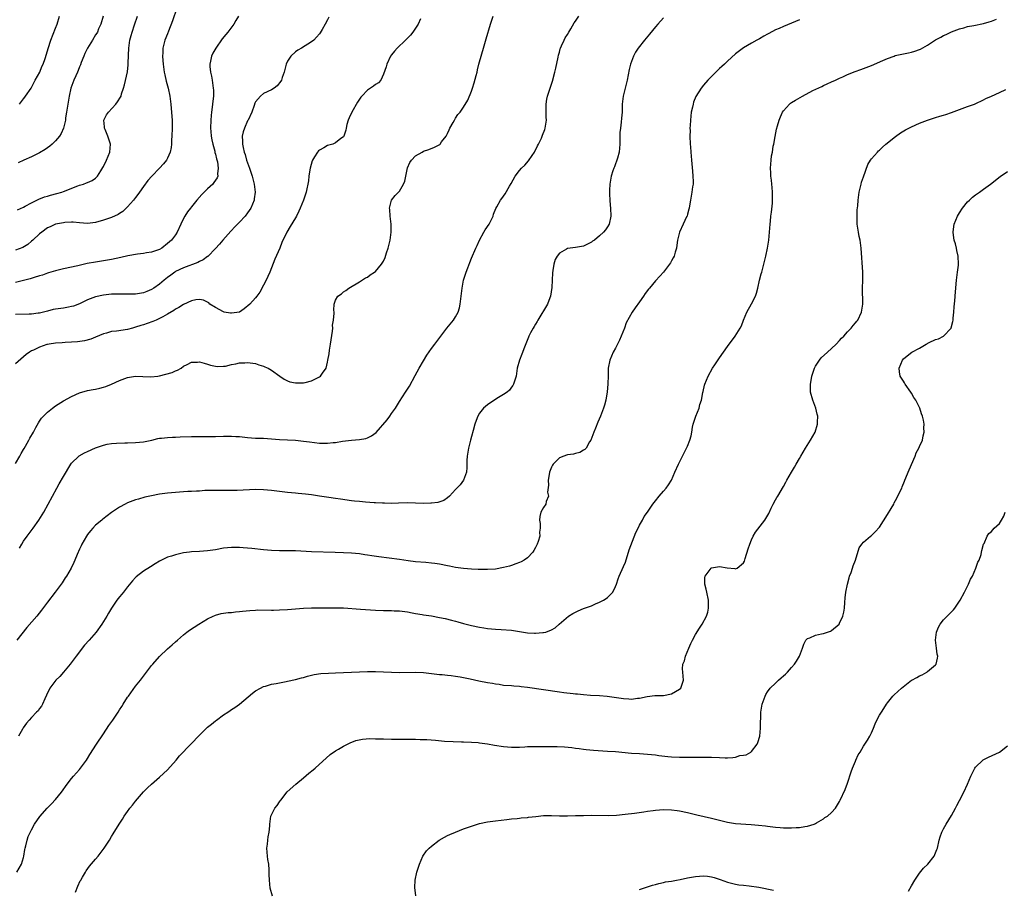
# Model space of a CAD drawing. Units: inches. Extents: x 2604000 to 2607000, y 1476000 to 1479000.
# Drawn here: x 2605050 to 2605296, y 1476213 to 1476430 of the extents above; entities that cross this region are included whole.
import ezdxf

# ---------------------------------------------------------------- set-up
doc = ezdxf.new("R2010")
doc.units = ezdxf.units.IN
doc.header["$MEASUREMENT"] = 0
doc.layers.add('LD26041476_10ft', color=93, linetype='Continuous')

msp = doc.modelspace()

# ---------------------------------------------------------------- linework, layer by layer
at = {"layer": 'LD26041476_10ft'}
for points, elevation in [([(2605089.29, 1476433), (2605088.23, 1476429.77), (2605087.25, 1476427.25), (2605087, 1476426.58), (2605086.35, 1476425), (2605085.85, 1476423), (2605085.8, 1476421.8), (2605085.74, 1476421), (2605085.85, 1476419.85), (2605085.9, 1476419), (2605086.19, 1476417), (2605086.33, 1476416.33), (2605086.7, 1476414.7), (2605087.16, 1476413), (2605087.58, 1476411), (2605087.82, 1476409), (2605088.08, 1476405.92), (2605088.13, 1476405), (2605088.14, 1476404.14), (2605088.18, 1476403), (2605088.12, 1476401), (2605088.02, 1476400.02), (2605087.96, 1476399), (2605087.88, 1476398.12), (2605087.63, 1476397), (2605087, 1476395.49), (2605086.73, 1476395), (2605085.96, 1476394.04), (2605085, 1476393), (2605083.04, 1476390.96), (2605082.11, 1476389.89), (2605081, 1476388.41), (2605079.99, 1476387), (2605079.61, 1476386.39), (2605079, 1476385.65), (2605078.72, 1476385.28), (2605078.47, 1476385), (2605077, 1476383.28), (2605075.85, 1476382.15), (2605075, 1476381.65), (2605074.63, 1476381.37), (2605073, 1476380.64), (2605072.49, 1476380.49), (2605071, 1476379.94), (2605069, 1476379.39), (2605067, 1476379.15), (2605065, 1476379.28), (2605063.43, 1476379.43), (2605063, 1476379.44), (2605061.37, 1476379.37), (2605061, 1476379.33), (2605059, 1476378.93), (2605057.7, 1476378.3), (2605057, 1476378.02), (2605055.58, 1476377), (2605055, 1476376.52), (2605053.36, 1476375), (2605053, 1476374.68), (2605052.08, 1476373.92), (2605050.83, 1476373.17), (2605049, 1476372.44)], 9760), ([(2605049, 1476319.15), (2605050.06, 1476321), (2605050.39, 1476321.61), (2605051, 1476322.63), (2605051.13, 1476322.87), (2605051.48, 1476323.48), (2605052.33, 1476325), (2605052.55, 1476325.45), (2605053.48, 1476327), (2605054.1, 1476328.1), (2605054.71, 1476329.29), (2605055, 1476329.7), (2605055.51, 1476330.49), (2605055.99, 1476331), (2605057, 1476332.01), (2605058.21, 1476333), (2605059, 1476333.58), (2605061, 1476334.82), (2605063, 1476335.9), (2605065, 1476336.79), (2605067, 1476337.36), (2605068.4, 1476337.6), (2605069, 1476337.75), (2605070.04, 1476337.96), (2605071, 1476338.21), (2605071.58, 1476338.42), (2605073, 1476338.98), (2605075, 1476339.89), (2605077, 1476340.65), (2605079, 1476340.96), (2605080.87, 1476340.87), (2605082.82, 1476340.82), (2605084.57, 1476341), (2605085, 1476341.05), (2605088.13, 1476341.87), (2605089, 1476342.3), (2605089.52, 1476342.48), (2605090.39, 1476343), (2605091, 1476343.45), (2605091.88, 1476343.88), (2605093, 1476344.48), (2605094.5, 1476344.5), (2605095, 1476344.55), (2605096.19, 1476344.19), (2605097, 1476344), (2605097.74, 1476343.74), (2605099, 1476343.44), (2605099.4, 1476343.4), (2605101, 1476343.44), (2605101.51, 1476343.51), (2605103, 1476343.88), (2605104.07, 1476344.07), (2605105, 1476344.3), (2605106.34, 1476344.34), (2605107, 1476344.39), (2605109, 1476344.12), (2605109.83, 1476343.83), (2605111, 1476343.5), (2605111.34, 1476343.34), (2605112.14, 1476343), (2605113, 1476342.48), (2605115.11, 1476341), (2605116.18, 1476340.18), (2605117, 1476339.81), (2605117.58, 1476339.58), (2605119, 1476339.29), (2605119.28, 1476339.28), (2605121, 1476339.3), (2605121.41, 1476339.41), (2605123, 1476339.79), (2605124.65, 1476340.65), (2605125, 1476340.8), (2605125.28, 1476341), (2605125.75, 1476341.75), (2605126.65, 1476343), (2605127, 1476344.43), (2605127.12, 1476345), (2605127.41, 1476346.59), (2605127.51, 1476347.51), (2605127.78, 1476349), (2605128.26, 1476352.26), (2605128.3, 1476353), (2605128.25, 1476353.75), (2605128.5, 1476355), (2605128.7, 1476356.7), (2605128.63, 1476357), (2605128.56, 1476357.44), (2605128.69, 1476359), (2605129, 1476359.98), (2605129.61, 1476361), (2605130.48, 1476361.52), (2605131, 1476362.09), (2605131.61, 1476362.39), (2605132.3, 1476363), (2605135, 1476364.57), (2605136.48, 1476365.52), (2605137, 1476365.74), (2605137.69, 1476366.31), (2605138.79, 1476367), (2605139, 1476367.16), (2605140.49, 1476369), (2605141, 1476369.76), (2605141.4, 1476370.6), (2605141.78, 1476371.78), (2605142.2, 1476373), (2605142.67, 1476375), (2605142.9, 1476377), (2605142.88, 1476379), (2605142.69, 1476381), (2605142.61, 1476382.61), (2605142.53, 1476383), (2605143.02, 1476385), (2605143.9, 1476386.1), (2605145, 1476387.23), (2605146.03, 1476389), (2605146.32, 1476389.68), (2605146.97, 1476393.03), (2605147.58, 1476394.42), (2605147.96, 1476395), (2605149, 1476396.06), (2605150.65, 1476397), (2605151, 1476397.18), (2605152.36, 1476397.64), (2605153.79, 1476398.21), (2605155.08, 1476398.92), (2605155.15, 1476399), (2605155.54, 1476399.54), (2605156.65, 1476401), (2605157, 1476401.62), (2605157.41, 1476402.59), (2605157.6, 1476403), (2605158.42, 1476404.42), (2605158.71, 1476405), (2605159, 1476405.46), (2605159.62, 1476406.38), (2605160.14, 1476407), (2605161, 1476408.18), (2605162.05, 1476409.95), (2605163, 1476412.23), (2605163.27, 1476413), (2605163.68, 1476414.32), (2605164.17, 1476416.17), (2605164.38, 1476417), (2605164.47, 1476417.53), (2605164.87, 1476419), (2605165, 1476419.56), (2605165.38, 1476421), (2605165.55, 1476421.55), (2605165.96, 1476423), (2605166.69, 1476425.31), (2605167.75, 1476429), (2605168.4, 1476431)], 9800), ([(2605104.73, 1476431), (2605104.11, 1476429.89), (2605103.58, 1476429), (2605102.09, 1476427), (2605101.58, 1476426.42), (2605100.68, 1476425.32), (2605099.06, 1476423), (2605098.3, 1476421.7), (2605097.99, 1476421), (2605097.75, 1476419.75), (2605097.56, 1476419), (2605097.59, 1476418.41), (2605097.73, 1476417), (2605097.98, 1476415.98), (2605098.15, 1476415), (2605098.33, 1476413.67), (2605098.45, 1476413), (2605098.48, 1476412.48), (2605098.47, 1476411), (2605098.29, 1476409.71), (2605098.26, 1476409), (2605098.18, 1476408.18), (2605098, 1476407), (2605097.9, 1476406.1), (2605097.82, 1476405), (2605097.77, 1476403), (2605097.85, 1476402.15), (2605097.9, 1476401), (2605098.06, 1476400.06), (2605098.29, 1476399), (2605098.8, 1476397.2), (2605098.87, 1476396.87), (2605099, 1476396.46), (2605099.26, 1476395.26), (2605099.47, 1476394.53), (2605099.69, 1476393), (2605099.52, 1476391.52), (2605099.56, 1476391), (2605099.42, 1476390.58), (2605098.62, 1476389.38), (2605098.31, 1476389), (2605097, 1476387.84), (2605095.6, 1476386.4), (2605094.36, 1476385), (2605093, 1476383.34), (2605092.71, 1476383), (2605091.96, 1476382.04), (2605091.29, 1476381), (2605091, 1476380.42), (2605090.33, 1476379), (2605089.43, 1476377), (2605089, 1476376.33), (2605087.99, 1476375), (2605087.46, 1476374.54), (2605087, 1476374.1), (2605085.56, 1476373), (2605085, 1476372.67), (2605083, 1476371.93), (2605081.78, 1476371.78), (2605081, 1476371.63), (2605079.47, 1476371.47), (2605077.04, 1476371.04), (2605075.36, 1476370.64), (2605073, 1476370.16), (2605069, 1476369.51), (2605066.9, 1476369.1), (2605064.57, 1476368.57), (2605061, 1476367.82), (2605059, 1476367.33), (2605057.22, 1476366.78), (2605057, 1476366.73), (2605055.76, 1476366.24), (2605055, 1476366.04), (2605053.63, 1476365.63), (2605052.69, 1476365.31), (2605051, 1476364.86), (2605049, 1476364.4)], 9770), ([(2605049.5, 1476382.51), (2605051, 1476383.22), (2605051.45, 1476383.45), (2605053, 1476384.32), (2605054.79, 1476385.21), (2605056.22, 1476385.78), (2605057, 1476386), (2605057.76, 1476386.24), (2605059.36, 1476386.64), (2605060.62, 1476387), (2605061, 1476387.13), (2605064.54, 1476388.54), (2605065, 1476388.71), (2605065.96, 1476389), (2605066.74, 1476389.26), (2605067, 1476389.4), (2605068.15, 1476389.85), (2605069, 1476390.5), (2605069.47, 1476391), (2605070.33, 1476392.33), (2605070.87, 1476393.13), (2605071, 1476393.37), (2605071.78, 1476395), (2605072.6, 1476397), (2605072.73, 1476399), (2605072.07, 1476401), (2605071.4, 1476402.6), (2605071.25, 1476403), (2605071.28, 1476403.28), (2605071.11, 1476405), (2605071.71, 1476406.29), (2605072.23, 1476407), (2605074.1, 1476409), (2605074.49, 1476409.51), (2605075.26, 1476410.74), (2605075.38, 1476411), (2605075.53, 1476411.53), (2605076.01, 1476413), (2605076.22, 1476413.78), (2605076.98, 1476417.02), (2605077.18, 1476418.82), (2605077.17, 1476419.17), (2605077.23, 1476421.23), (2605077.34, 1476423), (2605077.62, 1476425), (2605077.88, 1476426.12), (2605078.13, 1476427), (2605078.78, 1476428.78), (2605079.52, 1476431)], 9750), ([(2605070.92, 1476431), (2605070.31, 1476429), (2605069.77, 1476427.77), (2605069.47, 1476427), (2605069.31, 1476426.69), (2605069, 1476426.26), (2605068.26, 1476425), (2605066.99, 1476423), (2605066.37, 1476421.63), (2605066.06, 1476421), (2605065.42, 1476419.42), (2605065.22, 1476418.78), (2605065, 1476418.3), (2605064.66, 1476417.34), (2605064.48, 1476417), (2605064.05, 1476416.05), (2605063.61, 1476415), (2605062.87, 1476413), (2605062.39, 1476411), (2605062.04, 1476409), (2605061.76, 1476407), (2605061.53, 1476405.53), (2605061.48, 1476405), (2605061, 1476403), (2605060.38, 1476401.62), (2605059.97, 1476401), (2605059, 1476399.8), (2605058.2, 1476399), (2605057.55, 1476398.45), (2605057, 1476398.06), (2605056.39, 1476397.61), (2605055, 1476396.8), (2605053, 1476395.84), (2605051.04, 1476394.96), (2605049.69, 1476394.31)], 9740), ([(2605050, 1476409), (2605051, 1476410.31), (2605051.29, 1476410.71), (2605051.51, 1476411), (2605052.91, 1476413), (2605053, 1476413.16), (2605053.92, 1476415), (2605055.05, 1476417), (2605055.58, 1476418.42), (2605055.9, 1476419), (2605056.41, 1476420.41), (2605057, 1476422.32), (2605057.14, 1476422.86), (2605057.85, 1476425), (2605059, 1476427.97), (2605059.39, 1476429), (2605060, 1476431)], 9730), ([(2605050.01, 1476297.99), (2605050.57, 1476299), (2605051, 1476299.69), (2605051.9, 1476301), (2605052.38, 1476301.62), (2605053.39, 1476303), (2605054.79, 1476305), (2605056.09, 1476307), (2605057.2, 1476309), (2605058.22, 1476311), (2605059.31, 1476313), (2605059.95, 1476314.05), (2605061, 1476315.91), (2605062.81, 1476319), (2605063, 1476319.26), (2605064.85, 1476321), (2605064.94, 1476321.06), (2605066.21, 1476321.79), (2605067, 1476322.11), (2605069, 1476323.06), (2605071, 1476323.73), (2605071.94, 1476323.94), (2605073, 1476324.11), (2605074.22, 1476324.22), (2605076.29, 1476324.29), (2605077, 1476324.29), (2605079, 1476324.36), (2605081, 1476324.58), (2605083.04, 1476325), (2605084.6, 1476325.4), (2605085, 1476325.45), (2605085.47, 1476325.47), (2605087, 1476325.67), (2605088.24, 1476325.76), (2605089, 1476325.76), (2605090.19, 1476325.81), (2605093, 1476325.87), (2605093.88, 1476325.88), (2605097, 1476325.87), (2605099, 1476325.89), (2605101, 1476325.94), (2605103, 1476325.96), (2605104.11, 1476325.89), (2605105, 1476325.85), (2605107, 1476325.65), (2605109, 1476325.51), (2605111, 1476325.44), (2605113, 1476325.33), (2605115, 1476325.17), (2605119, 1476324.97), (2605121, 1476324.76), (2605122.52, 1476324.52), (2605125, 1476324.24), (2605126.25, 1476324.25), (2605127, 1476324.2), (2605128.39, 1476324.39), (2605129, 1476324.42), (2605130.72, 1476324.72), (2605133, 1476324.96), (2605135, 1476325.1), (2605136.59, 1476325.41), (2605137, 1476325.53), (2605137.98, 1476326.02), (2605139.13, 1476326.87), (2605141.92, 1476330.08), (2605142.62, 1476331), (2605143, 1476331.6), (2605143.98, 1476333), (2605145, 1476334.66), (2605146.54, 1476337), (2605147.49, 1476338.51), (2605148.89, 1476341.11), (2605149.92, 1476343), (2605151, 1476344.83), (2605151.82, 1476346.18), (2605153, 1476347.88), (2605153.86, 1476349), (2605154.34, 1476349.66), (2605155.37, 1476351), (2605156.84, 1476353), (2605158.46, 1476355), (2605159, 1476355.82), (2605159.64, 1476357), (2605159.97, 1476358.03), (2605160.2, 1476359), (2605160.44, 1476361), (2605160.64, 1476363), (2605161, 1476365), (2605161.51, 1476366.49), (2605161.66, 1476367), (2605162.06, 1476368.06), (2605162.61, 1476369.39), (2605163, 1476370.44), (2605164.1, 1476373), (2605164.39, 1476373.61), (2605164.98, 1476375), (2605166.11, 1476377), (2605166.45, 1476377.55), (2605167.4, 1476379), (2605168.42, 1476381), (2605168.53, 1476381.47), (2605169.09, 1476382.91), (2605169.34, 1476383.34), (2605170.24, 1476385), (2605170.59, 1476385.41), (2605171.41, 1476386.59), (2605172.5, 1476388.5), (2605172.88, 1476389.12), (2605173.93, 1476391), (2605175, 1476392.38), (2605175.52, 1476393), (2605176.3, 1476393.7), (2605177.23, 1476394.77), (2605178.15, 1476396.15), (2605178.73, 1476397), (2605179.47, 1476398.53), (2605179.74, 1476399), (2605180.46, 1476400.46), (2605180.79, 1476401.21), (2605181.33, 1476402.67), (2605181.42, 1476403), (2605181.46, 1476403.46), (2605181.72, 1476405), (2605181.68, 1476405.68), (2605181.69, 1476407), (2605181.65, 1476409), (2605181.82, 1476410.18), (2605181.97, 1476411), (2605183.27, 1476414.73), (2605183.86, 1476417), (2605184.05, 1476417.95), (2605184.68, 1476420.68), (2605184.78, 1476421.22), (2605185, 1476421.99), (2605185.2, 1476422.8), (2605185.27, 1476423), (2605185.51, 1476423.51), (2605186.14, 1476425), (2605186.45, 1476425.55), (2605187, 1476426.4), (2605187.33, 1476427), (2605187.83, 1476427.83), (2605188.69, 1476429.31), (2605189, 1476429.75), (2605189.83, 1476431)], 9810), ([(2605127.31, 1476430.69), (2605127, 1476430.05), (2605126.39, 1476429), (2605125.67, 1476427.67), (2605125.19, 1476426.81), (2605125, 1476426.55), (2605124.28, 1476425.73), (2605123.57, 1476425), (2605123, 1476424.53), (2605120.53, 1476423), (2605119.57, 1476422.43), (2605119, 1476422.03), (2605117.87, 1476421), (2605117, 1476419.68), (2605116.67, 1476419), (2605116.33, 1476417.67), (2605116.14, 1476417), (2605115.66, 1476415.66), (2605115.48, 1476415), (2605115.32, 1476414.68), (2605114.44, 1476413.56), (2605113.66, 1476413), (2605113, 1476412.57), (2605111, 1476411.63), (2605110.22, 1476411), (2605109, 1476409.56), (2605108.82, 1476409.18), (2605108.64, 1476408.65), (2605108.05, 1476407), (2605107.13, 1476405), (2605107, 1476404.78), (2605106.21, 1476403), (2605105.91, 1476402.09), (2605105.66, 1476401), (2605105.73, 1476399.73), (2605105.72, 1476399), (2605105.9, 1476398.1), (2605106.18, 1476397), (2605106.39, 1476396.39), (2605106.78, 1476395), (2605107, 1476394.32), (2605107.5, 1476393), (2605108.2, 1476391), (2605108.7, 1476389), (2605108.88, 1476387), (2605108.69, 1476385.31), (2605108.63, 1476385), (2605107.8, 1476383), (2605107, 1476381.77), (2605106.39, 1476381), (2605105, 1476379.47), (2605103.75, 1476378.25), (2605103, 1476377.42), (2605102.79, 1476377.21), (2605100.87, 1476375), (2605100.03, 1476373.97), (2605099, 1476372.88), (2605097.09, 1476370.91), (2605097, 1476370.86), (2605095.93, 1476370.07), (2605095, 1476369.65), (2605094.58, 1476369.42), (2605091, 1476368.08), (2605089, 1476367.11), (2605088.83, 1476367), (2605087.82, 1476366.18), (2605087, 1476365.61), (2605086.2, 1476365), (2605085, 1476363.96), (2605083.57, 1476363), (2605083, 1476362.6), (2605081.86, 1476362.14), (2605081, 1476361.79), (2605079, 1476361.46), (2605076.57, 1476361.43), (2605075, 1476361.48), (2605074.54, 1476361.46), (2605073, 1476361.43), (2605071, 1476361.23), (2605069, 1476360.83), (2605067, 1476360.05), (2605065, 1476359.07), (2605063.49, 1476358.51), (2605063, 1476358.36), (2605062.24, 1476358.24), (2605061, 1476358.01), (2605059, 1476357.71), (2605058.4, 1476357.6), (2605057, 1476357.25), (2605055, 1476356.71), (2605054.68, 1476356.68), (2605053, 1476356.43), (2605052.45, 1476356.45), (2605049, 1476356.41)], 9780), ([(2605150.29, 1476430.29), (2605149.66, 1476429), (2605149, 1476427.96), (2605148.3, 1476427), (2605147.78, 1476426.22), (2605147, 1476425.48), (2605146.77, 1476425.23), (2605146.49, 1476425), (2605144.38, 1476423), (2605143.78, 1476422.22), (2605143, 1476421.32), (2605142.78, 1476421), (2605141.83, 1476419), (2605141.67, 1476418.33), (2605141, 1476416.49), (2605140.34, 1476415), (2605139.72, 1476414.28), (2605139, 1476413.85), (2605138.54, 1476413.46), (2605137, 1476412.48), (2605135.6, 1476411), (2605135.32, 1476410.68), (2605134.51, 1476409.49), (2605133.1, 1476407), (2605132.43, 1476405.57), (2605132.19, 1476405), (2605131.86, 1476403.86), (2605131.64, 1476403), (2605131.56, 1476402.44), (2605131.11, 1476401), (2605131, 1476400.81), (2605130.36, 1476400.36), (2605129, 1476399.26), (2605128.36, 1476399), (2605127.32, 1476398.68), (2605127, 1476398.6), (2605126.06, 1476398.06), (2605125, 1476397.5), (2605124.72, 1476397.28), (2605124.5, 1476397), (2605123.78, 1476395.78), (2605123.27, 1476395), (2605123.2, 1476394.8), (2605122.65, 1476393), (2605122.56, 1476392.56), (2605122.3, 1476391), (2605122.21, 1476389.79), (2605122.07, 1476389), (2605121.8, 1476387.8), (2605121.68, 1476387), (2605121.52, 1476386.48), (2605121, 1476384.93), (2605120.2, 1476383), (2605119.82, 1476382.18), (2605119.25, 1476381), (2605119, 1476380.55), (2605117.63, 1476378.37), (2605116.81, 1476377), (2605115.61, 1476374.39), (2605115.05, 1476373), (2605113.8, 1476370.2), (2605112.54, 1476367), (2605112.09, 1476365.91), (2605111.66, 1476365), (2605111, 1476363.68), (2605110.05, 1476361.95), (2605109.35, 1476361), (2605109, 1476360.55), (2605107.61, 1476359), (2605106.19, 1476357.81), (2605105.03, 1476357), (2605103, 1476356.69), (2605102.75, 1476356.75), (2605101.17, 1476357), (2605101, 1476357.04), (2605099, 1476358.11), (2605097.59, 1476359), (2605097.3, 1476359.3), (2605097, 1476359.49), (2605095.97, 1476359.97), (2605095, 1476360.17), (2605094.04, 1476360.04), (2605093, 1476359.78), (2605091, 1476358.87), (2605089.87, 1476358.13), (2605089, 1476357.69), (2605088.62, 1476357.38), (2605087, 1476356.43), (2605085.83, 1476355.83), (2605085, 1476355.36), (2605084.13, 1476355), (2605083.35, 1476354.65), (2605081.88, 1476354.12), (2605081, 1476353.82), (2605080.37, 1476353.63), (2605079, 1476353.18), (2605078.24, 1476353), (2605077, 1476352.64), (2605074.23, 1476352.23), (2605073, 1476352.11), (2605071.73, 1476351.73), (2605071, 1476351.54), (2605069, 1476350.7), (2605067.79, 1476350.21), (2605066.21, 1476349.79), (2605064.48, 1476349.52), (2605063, 1476349.44), (2605061.41, 1476349.41), (2605060.66, 1476349.34), (2605059, 1476349.23), (2605057.45, 1476349), (2605057, 1476348.91), (2605056.86, 1476348.86), (2605055, 1476348.25), (2605053.51, 1476347.51), (2605053, 1476347.29), (2605052.5, 1476347), (2605051.65, 1476346.35), (2605049, 1476344.08)], 9790), ([(2605049.33, 1476217), (2605050.46, 1476219), (2605051, 1476220.63), (2605051.1, 1476221), (2605051.33, 1476222.67), (2605051.41, 1476223), (2605051.6, 1476223.6), (2605051.88, 1476225), (2605052.13, 1476225.87), (2605053, 1476227.6), (2605053.78, 1476229), (2605055.1, 1476230.9), (2605056.94, 1476233), (2605057.97, 1476234.03), (2605059, 1476235.19), (2605060.46, 1476237), (2605061.89, 1476239), (2605063, 1476240.4), (2605063.5, 1476241), (2605065, 1476242.66), (2605065.28, 1476243), (2605066.74, 1476245), (2605067, 1476245.42), (2605067.58, 1476246.42), (2605069.28, 1476249), (2605071, 1476251.56), (2605072.36, 1476253.64), (2605073.32, 1476255), (2605074.67, 1476257), (2605075, 1476257.54), (2605075.58, 1476258.42), (2605075.93, 1476259), (2605077, 1476260.69), (2605077.21, 1476261), (2605079, 1476263.46), (2605080.21, 1476265), (2605083, 1476268.62), (2605083.31, 1476269), (2605085, 1476270.88), (2605087, 1476272.81), (2605088.17, 1476273.83), (2605089, 1476274.59), (2605089.51, 1476275), (2605091, 1476276.28), (2605091.86, 1476277), (2605092.52, 1476277.48), (2605094.8, 1476279), (2605097, 1476280.3), (2605098.43, 1476281), (2605098.82, 1476281.18), (2605099, 1476281.24), (2605100.38, 1476281.62), (2605101, 1476281.7), (2605102.13, 1476281.87), (2605103, 1476281.9), (2605103.97, 1476282.03), (2605105, 1476282.11), (2605105.78, 1476282.22), (2605107.57, 1476282.43), (2605109, 1476282.51), (2605109.47, 1476282.53), (2605113, 1476282.48), (2605113.49, 1476282.51), (2605115, 1476282.53), (2605117, 1476282.66), (2605119, 1476282.82), (2605121, 1476282.95), (2605123, 1476283.03), (2605125, 1476283.07), (2605129, 1476283.08), (2605131.02, 1476283.02), (2605135.24, 1476282.76), (2605139, 1476282.49), (2605141, 1476282.4), (2605143, 1476282.39), (2605143.65, 1476282.35), (2605145, 1476282.31), (2605147, 1476282.02), (2605148.19, 1476281.81), (2605149, 1476281.62), (2605150.63, 1476281.37), (2605151, 1476281.3), (2605153, 1476281.03), (2605155, 1476280.68), (2605156.38, 1476280.38), (2605158, 1476280), (2605159, 1476279.72), (2605159.58, 1476279.58), (2605161, 1476279.14), (2605163, 1476278.62), (2605165, 1476278.23), (2605166.07, 1476278.07), (2605167, 1476277.91), (2605169, 1476277.69), (2605170.38, 1476277.62), (2605173, 1476277.46), (2605175, 1476277.16), (2605177, 1476276.82), (2605178.73, 1476276.73), (2605179, 1476276.7), (2605180.87, 1476276.87), (2605181, 1476276.87), (2605181.57, 1476277), (2605183, 1476277.55), (2605183.93, 1476278.07), (2605184.92, 1476279), (2605187.26, 1476281), (2605188.34, 1476281.66), (2605189, 1476281.99), (2605189.69, 1476282.31), (2605191, 1476282.87), (2605193, 1476283.55), (2605194.04, 1476284.04), (2605195, 1476284.44), (2605196.03, 1476285), (2605196.64, 1476285.36), (2605197, 1476285.67), (2605198.34, 1476287), (2605199, 1476288.4), (2605199.23, 1476289), (2605199.69, 1476290.31), (2605199.95, 1476291), (2605201, 1476293.42), (2605201.49, 1476294.51), (2605201.93, 1476295.93), (2605202.29, 1476297), (2605202.45, 1476297.55), (2605204.08, 1476301.92), (2605204.64, 1476303), (2605205, 1476303.75), (2605205.71, 1476305), (2605206.15, 1476305.85), (2605207.01, 1476307), (2605208.34, 1476309), (2605209, 1476309.79), (2605209.91, 1476311), (2605211, 1476312.19), (2605211.69, 1476313), (2605212.23, 1476313.77), (2605213.01, 1476315), (2605213.87, 1476317), (2605214.75, 1476319), (2605216.17, 1476321.83), (2605216.79, 1476323), (2605217, 1476323.47), (2605217.6, 1476325), (2605217.95, 1476326.05), (2605218.05, 1476327), (2605218.26, 1476328.26), (2605218.45, 1476329), (2605219.09, 1476331), (2605219.9, 1476333), (2605220.12, 1476333.88), (2605220.53, 1476335), (2605220.86, 1476336.86), (2605220.89, 1476337.11), (2605221.25, 1476338.75), (2605221.32, 1476339), (2605222.14, 1476341), (2605223.28, 1476343), (2605223.84, 1476343.84), (2605225, 1476345.54), (2605227, 1476348.37), (2605228.91, 1476351), (2605230.19, 1476353), (2605230.47, 1476353.53), (2605231.04, 1476355), (2605231.86, 1476357), (2605233, 1476359.05), (2605233.98, 1476361), (2605234.25, 1476361.75), (2605234.56, 1476363), (2605235.01, 1476365), (2605235.45, 1476366.55), (2605235.55, 1476367), (2605236.1, 1476369), (2605236.59, 1476371), (2605237.01, 1476373), (2605237.31, 1476375), (2605237.5, 1476377), (2605237.65, 1476379), (2605237.73, 1476379.73), (2605237.85, 1476381), (2605238, 1476382), (2605238.22, 1476384.22), (2605238.26, 1476385), (2605238.25, 1476387), (2605238.14, 1476388.14), (2605238.08, 1476389), (2605237.98, 1476389.98), (2605237.84, 1476391), (2605237.82, 1476391.82), (2605237.71, 1476393), (2605237.88, 1476395), (2605238.03, 1476396.03), (2605238.22, 1476397), (2605238.44, 1476398.44), (2605238.56, 1476399), (2605238.89, 1476400.89), (2605239.27, 1476402.73), (2605239.51, 1476403.51), (2605239.93, 1476405), (2605240.21, 1476405.79), (2605240.79, 1476407), (2605241, 1476407.31), (2605242.5, 1476409), (2605242.78, 1476409.22), (2605243, 1476409.35), (2605244, 1476410), (2605245.78, 1476411), (2605248.34, 1476412.34), (2605250.61, 1476413.39), (2605251, 1476413.6), (2605251.93, 1476414.07), (2605253, 1476414.52), (2605254, 1476415), (2605255, 1476415.46), (2605255.8, 1476415.8), (2605257, 1476416.37), (2605258.88, 1476417.12), (2605260.35, 1476417.65), (2605263, 1476418.64), (2605265.87, 1476419.87), (2605267, 1476420.39), (2605268.65, 1476421), (2605268.91, 1476421.09), (2605271, 1476421.55), (2605272.22, 1476421.78), (2605273, 1476421.96), (2605273.82, 1476422.18), (2605275, 1476422.62), (2605275.26, 1476422.74), (2605277, 1476423.74), (2605279, 1476425.02), (2605280.3, 1476425.7), (2605281, 1476426.09), (2605281.66, 1476426.34), (2605283.04, 1476427.04), (2605285, 1476427.8), (2605286.07, 1476428.07), (2605287, 1476428.34), (2605288.62, 1476428.62), (2605291, 1476429.13), (2605292.45, 1476429.55), (2605293, 1476429.72), (2605294.23, 1476430.23)], 9840), ([(2605211, 1476430.52), (2605209.6, 1476429), (2605209, 1476428.32), (2605207.5, 1476426.5), (2605206.25, 1476425), (2605204.66, 1476423), (2605204.03, 1476421.97), (2605203.51, 1476421), (2605202.76, 1476419), (2605202.41, 1476417.59), (2605201.89, 1476415), (2605200.92, 1476411), (2605200.69, 1476409), (2605200.63, 1476407), (2605200.5, 1476405.5), (2605200.43, 1476404.43), (2605200.23, 1476403), (2605200.11, 1476401.89), (2605200.09, 1476401), (2605200.09, 1476400.09), (2605200.06, 1476399), (2605200, 1476398), (2605199.9, 1476397), (2605199.46, 1476395.46), (2605199.37, 1476395), (2605199.29, 1476394.71), (2605199, 1476394.04), (2605198.71, 1476393.29), (2605198.55, 1476393), (2605198.33, 1476392.33), (2605197.92, 1476391), (2605197.6, 1476389), (2605197.49, 1476387.49), (2605197.48, 1476387), (2605197.51, 1476386.49), (2605197.55, 1476385), (2605197.69, 1476383.69), (2605197.78, 1476383), (2605197.87, 1476381), (2605197.41, 1476379), (2605197, 1476378.34), (2605196.46, 1476377.54), (2605196.04, 1476377), (2605195, 1476376.05), (2605193.74, 1476375), (2605193.29, 1476374.71), (2605193, 1476374.47), (2605192, 1476374), (2605191, 1476373.46), (2605189, 1476373.13), (2605187.69, 1476373), (2605187, 1476372.9), (2605186.72, 1476372.72), (2605185, 1476371.72), (2605184.4, 1476371), (2605183.9, 1476370.1), (2605183.58, 1476369), (2605183.36, 1476367.36), (2605183.22, 1476366.78), (2605183.17, 1476365), (2605183.11, 1476363.11), (2605182.75, 1476361), (2605182.57, 1476360.57), (2605181.97, 1476359), (2605179.59, 1476355), (2605179.38, 1476354.62), (2605179, 1476354), (2605178.65, 1476353.35), (2605178.44, 1476353), (2605177.79, 1476351.79), (2605177.37, 1476351), (2605177.26, 1476350.74), (2605176.26, 1476348.26), (2605175.57, 1476346.43), (2605174.96, 1476345), (2605174.42, 1476343), (2605174.13, 1476341), (2605173.71, 1476339.71), (2605173.54, 1476339), (2605173.36, 1476338.64), (2605173, 1476338.21), (2605172.49, 1476337.51), (2605171.91, 1476337), (2605171, 1476336.37), (2605169.35, 1476335.35), (2605167, 1476333.83), (2605166.01, 1476333), (2605165, 1476331.72), (2605164.57, 1476331), (2605164.14, 1476329.86), (2605163.84, 1476329), (2605163.39, 1476327.39), (2605163, 1476325.9), (2605162.74, 1476325), (2605162.23, 1476323), (2605162.05, 1476321.95), (2605161.92, 1476321), (2605161.87, 1476319.87), (2605161.85, 1476319), (2605161.86, 1476318.14), (2605161.73, 1476317), (2605160.97, 1476315), (2605160.16, 1476313.84), (2605159.35, 1476313), (2605159, 1476312.6), (2605157.49, 1476311), (2605157, 1476310.57), (2605156.08, 1476309.92), (2605154.57, 1476309.43), (2605153, 1476309.2), (2605152.81, 1476309.19), (2605151, 1476309.17), (2605149, 1476309.25), (2605147, 1476309.28), (2605144.79, 1476309.21), (2605143, 1476309.18), (2605141.24, 1476309.24), (2605140.77, 1476309.23), (2605139, 1476309.33), (2605138.66, 1476309.34), (2605136.54, 1476309.46), (2605135, 1476309.6), (2605133.76, 1476309.76), (2605133, 1476309.83), (2605130.23, 1476310.23), (2605129, 1476310.42), (2605127.36, 1476310.64), (2605126.71, 1476310.71), (2605125, 1476310.95), (2605123, 1476311.29), (2605121.5, 1476311.5), (2605119.68, 1476311.68), (2605119, 1476311.72), (2605117, 1476311.9), (2605113, 1476312.38), (2605111, 1476312.57), (2605109, 1476312.62), (2605104.39, 1476312.39), (2605103, 1476312.38), (2605102.35, 1476312.35), (2605101, 1476312.38), (2605100.36, 1476312.36), (2605099, 1476312.38), (2605096.35, 1476312.35), (2605095, 1476312.25), (2605094.25, 1476312.25), (2605093, 1476312.14), (2605092.12, 1476312.12), (2605091, 1476312.03), (2605089.98, 1476311.98), (2605089, 1476311.91), (2605087, 1476311.72), (2605085, 1476311.45), (2605083, 1476311.08), (2605081.31, 1476310.69), (2605079.74, 1476310.26), (2605079, 1476310.04), (2605077, 1476309.29), (2605076.43, 1476309), (2605075, 1476308.23), (2605073, 1476306.88), (2605071.92, 1476306.08), (2605070.79, 1476305.21), (2605070.55, 1476305), (2605069, 1476303.7), (2605068.32, 1476303), (2605067.72, 1476302.28), (2605067, 1476301.37), (2605066.73, 1476301), (2605065.58, 1476299), (2605065.42, 1476298.58), (2605065, 1476297.72), (2605064.42, 1476296.42), (2605063.86, 1476295), (2605063.6, 1476294.4), (2605062.88, 1476293), (2605061.73, 1476291), (2605061.45, 1476290.55), (2605060.66, 1476289.34), (2605060.43, 1476289), (2605058.94, 1476287), (2605057, 1476284.47), (2605055.52, 1476282.48), (2605054.29, 1476281), (2605051.86, 1476278.14), (2605049.37, 1476275)], 9820), ([(2605245, 1476430.08), (2605243, 1476429.18), (2605241, 1476428.38), (2605239.88, 1476427.88), (2605239, 1476427.51), (2605237.34, 1476426.66), (2605237, 1476426.46), (2605236.05, 1476425.95), (2605235, 1476425.33), (2605234.37, 1476425), (2605233, 1476424.22), (2605231, 1476423.03), (2605229, 1476421.52), (2605227, 1476419.73), (2605226.25, 1476419), (2605225.61, 1476418.39), (2605225, 1476417.85), (2605224.09, 1476417), (2605222.06, 1476415), (2605221, 1476413.74), (2605220.41, 1476413), (2605219.12, 1476410.88), (2605218.54, 1476409.46), (2605218.4, 1476409), (2605218.24, 1476408.24), (2605217.95, 1476407), (2605217.73, 1476405), (2605217.63, 1476403.63), (2605217.62, 1476403), (2605217.63, 1476402.37), (2605217.58, 1476401), (2605217.67, 1476399), (2605217.71, 1476398.29), (2605217.84, 1476397), (2605218, 1476395), (2605218.24, 1476392.24), (2605218.37, 1476391), (2605218.39, 1476389.61), (2605218.38, 1476389), (2605218.26, 1476388.26), (2605218.11, 1476387), (2605217.76, 1476385), (2605217.53, 1476383.53), (2605217.42, 1476383), (2605217.32, 1476382.68), (2605217, 1476381.43), (2605216.88, 1476381), (2605216.78, 1476380.78), (2605215.95, 1476379), (2605215, 1476377), (2605214.52, 1476375), (2605214.42, 1476374.42), (2605214.29, 1476373), (2605213.95, 1476371.95), (2605213.7, 1476371), (2605213.45, 1476370.55), (2605213, 1476369.81), (2605212.72, 1476369.28), (2605212.53, 1476369), (2605211, 1476367), (2605210.07, 1476365.93), (2605209, 1476364.84), (2605207.48, 1476363), (2605207.25, 1476362.75), (2605206.38, 1476361.62), (2605206.02, 1476361), (2605205, 1476359.52), (2605203.93, 1476358.07), (2605203.2, 1476357), (2605201.66, 1476354.34), (2605201.24, 1476353), (2605200.44, 1476351), (2605200.01, 1476349.99), (2605199, 1476347.99), (2605198.42, 1476347), (2605197.58, 1476345), (2605197.2, 1476343), (2605197.13, 1476341.13), (2605197.07, 1476338.93), (2605196.91, 1476337.09), (2605196.57, 1476335), (2605196.25, 1476333.75), (2605196.03, 1476333), (2605195.25, 1476331), (2605194.55, 1476329.45), (2605194, 1476328), (2605193.59, 1476327), (2605192.83, 1476325), (2605192.53, 1476324.53), (2605191.65, 1476323), (2605191.36, 1476322.64), (2605191, 1476322.45), (2605190.1, 1476321.9), (2605189, 1476321.68), (2605188.49, 1476321.51), (2605187, 1476321.29), (2605186.77, 1476321.23), (2605186.1, 1476321), (2605185, 1476320.56), (2605183.39, 1476319), (2605183.24, 1476318.76), (2605183, 1476318.23), (2605182.52, 1476317), (2605182.38, 1476316.38), (2605182.15, 1476315), (2605182.26, 1476313.74), (2605181.99, 1476311.99), (2605182.21, 1476311), (2605181.63, 1476309.63), (2605181.56, 1476309), (2605181, 1476308.16), (2605180.34, 1476307), (2605180.09, 1476305.91), (2605180.01, 1476305), (2605180.18, 1476304.18), (2605180.18, 1476303), (2605180.04, 1476301.96), (2605180.05, 1476301), (2605179.65, 1476299.65), (2605179.44, 1476299), (2605179, 1476298.16), (2605178.62, 1476297.38), (2605178.36, 1476297), (2605177, 1476295.6), (2605176.14, 1476295), (2605175.42, 1476294.58), (2605175, 1476294.4), (2605174.09, 1476294.09), (2605173, 1476293.65), (2605172.51, 1476293.49), (2605171, 1476293.11), (2605169, 1476292.76), (2605167, 1476292.62), (2605165, 1476292.63), (2605164.66, 1476292.66), (2605163, 1476292.73), (2605161, 1476292.89), (2605159, 1476293.17), (2605157.46, 1476293.46), (2605157, 1476293.54), (2605155, 1476293.94), (2605153.86, 1476294.14), (2605153, 1476294.25), (2605151.61, 1476294.39), (2605149, 1476294.59), (2605147.18, 1476294.82), (2605145, 1476295.13), (2605139.8, 1476295.8), (2605138.05, 1476296.05), (2605137, 1476296.24), (2605136.33, 1476296.33), (2605135, 1476296.55), (2605133, 1476296.76), (2605131, 1476296.84), (2605128.88, 1476296.88), (2605123, 1476297.1), (2605119, 1476297.28), (2605115, 1476297.33), (2605113, 1476297.43), (2605111, 1476297.6), (2605108.09, 1476297.91), (2605105.9, 1476298.1), (2605105, 1476298.16), (2605103, 1476298.15), (2605101, 1476297.94), (2605099, 1476297.59), (2605097, 1476297.3), (2605095, 1476297.17), (2605093, 1476297.06), (2605092.47, 1476297), (2605091, 1476296.81), (2605089, 1476296.35), (2605088, 1476296), (2605087, 1476295.69), (2605085.47, 1476295), (2605085, 1476294.73), (2605083.92, 1476294.08), (2605082.71, 1476293.29), (2605081, 1476292.21), (2605079.19, 1476290.81), (2605079, 1476290.64), (2605078.23, 1476289.77), (2605077, 1476288.33), (2605075.98, 1476287), (2605075.54, 1476286.46), (2605075, 1476285.84), (2605074.63, 1476285.37), (2605074.37, 1476285), (2605073.01, 1476282.99), (2605072.25, 1476281.75), (2605071.84, 1476281), (2605071, 1476279.62), (2605070.6, 1476279), (2605069.16, 1476277), (2605067.43, 1476275), (2605066.26, 1476273.74), (2605064.17, 1476271), (2605063.7, 1476270.3), (2605062.7, 1476269), (2605061.03, 1476266.97), (2605060.11, 1476265.89), (2605059.08, 1476265), (2605057.59, 1476263), (2605057.4, 1476262.6), (2605057, 1476261.83), (2605056.78, 1476261.22), (2605056.31, 1476260.31), (2605055.76, 1476259), (2605055.5, 1476258.5), (2605055, 1476257.86), (2605054.65, 1476257.35), (2605054.27, 1476257), (2605053, 1476255.63), (2605052.38, 1476255), (2605051.73, 1476254.27), (2605050.92, 1476253.08), (2605050.72, 1476252.72), (2605049.72, 1476251)], 9830), ([(2605064.01, 1476212.01), (2605064.55, 1476213.45), (2605065.19, 1476214.81), (2605065.3, 1476215), (2605065.76, 1476215.76), (2605066.47, 1476217), (2605066.68, 1476217.32), (2605067.53, 1476218.47), (2605069, 1476220.26), (2605069.63, 1476221), (2605071.15, 1476223), (2605072.48, 1476225), (2605073, 1476225.87), (2605073.45, 1476226.55), (2605074.93, 1476229), (2605075.75, 1476230.25), (2605076.18, 1476231), (2605077, 1476232.16), (2605077.62, 1476233), (2605078.25, 1476233.75), (2605079, 1476234.73), (2605081, 1476237.06), (2605081.96, 1476238.04), (2605083, 1476239.02), (2605085, 1476240.74), (2605087, 1476242.58), (2605089.15, 1476245), (2605089.97, 1476246.03), (2605092.85, 1476249), (2605095, 1476251.27), (2605096.78, 1476253), (2605097, 1476253.19), (2605098.03, 1476253.97), (2605099, 1476254.83), (2605099.23, 1476255), (2605101, 1476256.3), (2605102.04, 1476257), (2605102.64, 1476257.37), (2605103, 1476257.63), (2605103.84, 1476258.16), (2605105, 1476258.98), (2605108.26, 1476261.74), (2605109, 1476262.31), (2605110.23, 1476263), (2605111, 1476263.38), (2605111.51, 1476263.51), (2605113, 1476263.96), (2605114.14, 1476264.15), (2605115, 1476264.35), (2605116.63, 1476264.63), (2605117, 1476264.72), (2605119, 1476265.13), (2605120.46, 1476265.54), (2605121, 1476265.67), (2605122.02, 1476265.98), (2605123.64, 1476266.36), (2605125.37, 1476266.63), (2605127.23, 1476266.77), (2605129, 1476266.85), (2605133.02, 1476266.98), (2605137, 1476267.14), (2605139, 1476267.15), (2605141, 1476267.08), (2605143, 1476266.95), (2605145, 1476266.89), (2605149, 1476266.95), (2605151, 1476266.88), (2605153, 1476266.68), (2605155, 1476266.42), (2605155.64, 1476266.36), (2605157, 1476266.19), (2605157.88, 1476266.13), (2605159, 1476265.99), (2605160.18, 1476265.82), (2605161, 1476265.67), (2605162.68, 1476265.32), (2605164.83, 1476264.83), (2605167, 1476264.41), (2605168.21, 1476264.21), (2605169, 1476264.05), (2605169.94, 1476263.94), (2605171, 1476263.77), (2605173, 1476263.62), (2605173.55, 1476263.55), (2605175, 1476263.46), (2605175.39, 1476263.39), (2605177, 1476263.21), (2605181, 1476262.66), (2605185, 1476262.05), (2605186.11, 1476261.89), (2605188.38, 1476261.62), (2605189, 1476261.57), (2605189.54, 1476261.54), (2605191, 1476261.38), (2605192.76, 1476261.24), (2605195, 1476261.11), (2605196.94, 1476260.94), (2605201, 1476260.36), (2605202.32, 1476260.32), (2605203, 1476260.27), (2605204.46, 1476260.46), (2605205, 1476260.5), (2605206.89, 1476260.89), (2605208.87, 1476261.13), (2605209, 1476261.17), (2605210.83, 1476261.17), (2605211, 1476261.18), (2605213, 1476261.56), (2605215, 1476262.73), (2605215.31, 1476263), (2605216.03, 1476265), (2605215.8, 1476267), (2605215.78, 1476267.78), (2605215.85, 1476269), (2605216.23, 1476269.77), (2605216.51, 1476271), (2605217.32, 1476273), (2605217.87, 1476274.13), (2605218.27, 1476275), (2605219, 1476276.36), (2605220.04, 1476277.96), (2605220.69, 1476279), (2605221.74, 1476281), (2605222.05, 1476281.95), (2605222.28, 1476283), (2605222.23, 1476284.23), (2605222.25, 1476285), (2605221.83, 1476287), (2605221.7, 1476287.7), (2605221.34, 1476289), (2605221.34, 1476290.66), (2605221.39, 1476291), (2605222.88, 1476293), (2605223, 1476293.08), (2605225, 1476293.42), (2605226.93, 1476293.07), (2605228.87, 1476292.87), (2605229, 1476292.84), (2605229.4, 1476293), (2605231, 1476294.34), (2605231.24, 1476294.76), (2605231.4, 1476295.4), (2605232.18, 1476297.82), (2605232.57, 1476299), (2605233, 1476300.03), (2605233.45, 1476301), (2605233.99, 1476302.01), (2605236.3, 1476305), (2605236.58, 1476305.42), (2605237.32, 1476306.68), (2605237.94, 1476307.94), (2605238.44, 1476309), (2605239, 1476310.06), (2605239.34, 1476310.66), (2605239.56, 1476311), (2605241, 1476313.41), (2605241.55, 1476314.45), (2605241.83, 1476315), (2605242.97, 1476317), (2605243.74, 1476318.26), (2605244.16, 1476319), (2605245, 1476320.39), (2605245.34, 1476321), (2605246.52, 1476323), (2605247.79, 1476325), (2605248.9, 1476327), (2605249.52, 1476329), (2605249.49, 1476329.49), (2605249.57, 1476331), (2605249.44, 1476331.44), (2605249.11, 1476333), (2605248.35, 1476335), (2605247.78, 1476337), (2605247.79, 1476338.21), (2605247.75, 1476339), (2605247.88, 1476339.88), (2605248.12, 1476341), (2605248.74, 1476343), (2605249, 1476343.51), (2605249.97, 1476345), (2605250.45, 1476345.55), (2605251.99, 1476347), (2605253, 1476347.88), (2605254.17, 1476349), (2605255, 1476349.86), (2605255.53, 1476350.47), (2605256.08, 1476351), (2605257, 1476352.05), (2605257.92, 1476353), (2605258.38, 1476353.62), (2605259, 1476354.33), (2605259.3, 1476354.7), (2605259.58, 1476355), (2605260.51, 1476357), (2605260.8, 1476359), (2605260.81, 1476360.81), (2605260.79, 1476361.21), (2605260.79, 1476363), (2605260.86, 1476365), (2605260.87, 1476367), (2605260.42, 1476373), (2605260.13, 1476375), (2605259.91, 1476375.91), (2605259.71, 1476377), (2605259.51, 1476378.49), (2605259.42, 1476379), (2605259.38, 1476381), (2605259.45, 1476382.55), (2605259.55, 1476383.55), (2605259.64, 1476385), (2605259.89, 1476387), (2605260.41, 1476389), (2605260.54, 1476389.46), (2605261, 1476390.79), (2605262.12, 1476393.88), (2605262.78, 1476395), (2605263, 1476395.29), (2605264.46, 1476397), (2605264.73, 1476397.27), (2605265, 1476397.48), (2605265.75, 1476398.25), (2605266.6, 1476399), (2605269, 1476400.92), (2605270.22, 1476401.78), (2605271.46, 1476402.54), (2605273, 1476403.34), (2605275, 1476404.24), (2605277, 1476405), (2605279, 1476405.6), (2605280.06, 1476405.94), (2605281, 1476406.19), (2605281.58, 1476406.42), (2605283, 1476406.88), (2605285, 1476407.63), (2605287, 1476408.35), (2605288.72, 1476409), (2605288.92, 1476409.08), (2605291, 1476410.07), (2605291.61, 1476410.39), (2605293, 1476410.97), (2605295, 1476411.87), (2605296.62, 1476412.62)], 9850), ([(2605113.28, 1476211), (2605112.63, 1476213), (2605112.46, 1476215), (2605112.42, 1476216.42), (2605112.45, 1476217), (2605112.44, 1476217.56), (2605112.29, 1476219), (2605112.12, 1476220.12), (2605112.02, 1476221), (2605111.87, 1476223), (2605112, 1476224), (2605112.08, 1476225), (2605112.18, 1476225.82), (2605112.44, 1476227), (2605112.54, 1476228.54), (2605112.55, 1476229), (2605112.81, 1476231), (2605113, 1476231.32), (2605113.86, 1476233), (2605114.39, 1476233.61), (2605115, 1476234.53), (2605115.2, 1476234.8), (2605115.32, 1476235), (2605116.91, 1476237.09), (2605119.08, 1476239), (2605121, 1476240.55), (2605122.31, 1476241.69), (2605123.43, 1476242.57), (2605123.93, 1476243), (2605127.64, 1476246.36), (2605129, 1476247.32), (2605129.76, 1476247.76), (2605131, 1476248.52), (2605132, 1476249), (2605132.66, 1476249.34), (2605134.1, 1476249.9), (2605135.73, 1476250.27), (2605137.6, 1476250.4), (2605139, 1476250.35), (2605139.65, 1476250.35), (2605141, 1476250.29), (2605143, 1476250.27), (2605147.74, 1476250.26), (2605149, 1476250.24), (2605150.18, 1476250.18), (2605151, 1476250.17), (2605151.87, 1476250.13), (2605154.02, 1476249.98), (2605156.23, 1476249.77), (2605158.39, 1476249.61), (2605160.46, 1476249.54), (2605161, 1476249.55), (2605163, 1476249.49), (2605164.64, 1476249.36), (2605165, 1476249.32), (2605166.97, 1476249.03), (2605168.72, 1476248.72), (2605171, 1476248.4), (2605173, 1476248.25), (2605174.24, 1476248.24), (2605175, 1476248.27), (2605176.31, 1476248.31), (2605177, 1476248.37), (2605179, 1476248.42), (2605180.43, 1476248.43), (2605182.43, 1476248.43), (2605184.39, 1476248.39), (2605186.28, 1476248.28), (2605188.11, 1476248.11), (2605189, 1476248.01), (2605189.88, 1476247.88), (2605191, 1476247.76), (2605191.66, 1476247.66), (2605193.5, 1476247.5), (2605197, 1476247.27), (2605199, 1476247.11), (2605203, 1476246.75), (2605205, 1476246.61), (2605207, 1476246.48), (2605209, 1476246.28), (2605209.85, 1476246.15), (2605212.12, 1476245.88), (2605213, 1476245.81), (2605215, 1476245.73), (2605216.27, 1476245.73), (2605217, 1476245.71), (2605218.27, 1476245.73), (2605219, 1476245.71), (2605220.27, 1476245.73), (2605221.72, 1476245.72), (2605223, 1476245.7), (2605225, 1476245.61), (2605226.42, 1476245.58), (2605227, 1476245.58), (2605228.35, 1476245.65), (2605229, 1476245.77), (2605230.11, 1476246.11), (2605231, 1476246.22), (2605231.66, 1476246.34), (2605232.84, 1476247), (2605233, 1476247.12), (2605234.42, 1476249), (2605234.62, 1476249.38), (2605235.05, 1476251), (2605235.29, 1476253), (2605235.27, 1476254.73), (2605235.33, 1476255.33), (2605235.36, 1476257), (2605235.7, 1476259), (2605236.38, 1476261), (2605236.62, 1476261.38), (2605237, 1476262.03), (2605237.7, 1476263), (2605239, 1476264.27), (2605239.79, 1476265), (2605240.45, 1476265.55), (2605241, 1476266.06), (2605241.51, 1476266.49), (2605242.01, 1476267), (2605243, 1476268.11), (2605243.75, 1476269), (2605244.27, 1476269.73), (2605245.02, 1476271), (2605245.74, 1476273), (2605246.05, 1476273.95), (2605246.61, 1476275), (2605247, 1476275.39), (2605247.55, 1476275.55), (2605249, 1476276.23), (2605250.54, 1476276.54), (2605251, 1476276.66), (2605252.74, 1476277.26), (2605253, 1476277.43), (2605254.88, 1476279), (2605255, 1476279.2), (2605255.86, 1476281), (2605256.06, 1476281.94), (2605256.26, 1476283), (2605256.37, 1476284.37), (2605256.43, 1476285.57), (2605256.57, 1476287), (2605256.96, 1476289), (2605257.4, 1476290.6), (2605257.54, 1476291), (2605257.9, 1476291.9), (2605258.29, 1476293), (2605258.43, 1476293.57), (2605259, 1476295), (2605259.91, 1476298.09), (2605260.56, 1476299), (2605261, 1476299.45), (2605262.73, 1476301), (2605263, 1476301.17), (2605263.92, 1476302.08), (2605265, 1476303.25), (2605267, 1476306.38), (2605267.93, 1476307.93), (2605268.55, 1476309), (2605268.69, 1476309.31), (2605269, 1476309.85), (2605269.62, 1476311), (2605270.2, 1476312.2), (2605270.55, 1476313), (2605270.67, 1476313.33), (2605271.25, 1476314.75), (2605271.37, 1476315), (2605272.42, 1476317.58), (2605273.95, 1476321), (2605274.17, 1476321.83), (2605274.86, 1476323), (2605275, 1476323.38), (2605275.72, 1476325), (2605275.95, 1476326.05), (2605276.13, 1476327), (2605276.08, 1476328.08), (2605276.13, 1476329), (2605276.02, 1476329.98), (2605275.79, 1476331), (2605275.53, 1476331.53), (2605275.11, 1476333), (2605274.05, 1476335), (2605273.62, 1476335.62), (2605273, 1476336.73), (2605272.83, 1476337), (2605271.4, 1476339), (2605271.27, 1476339.27), (2605271, 1476339.74), (2605270.5, 1476340.5), (2605270.2, 1476341), (2605270.04, 1476342.04), (2605269.94, 1476343), (2605270.72, 1476345), (2605271, 1476345.27), (2605271.94, 1476346.06), (2605273.1, 1476347), (2605275, 1476348.01), (2605276.66, 1476349), (2605277.38, 1476349.38), (2605279, 1476350.13), (2605279.71, 1476350.29), (2605281.02, 1476350.98), (2605282.89, 1476353), (2605282.93, 1476353.07), (2605283.34, 1476354.66), (2605283.4, 1476355), (2605283.45, 1476355.45), (2605283.61, 1476357), (2605283.68, 1476358.32), (2605283.83, 1476359.83), (2605283.98, 1476362.02), (2605284.25, 1476365), (2605284.52, 1476367), (2605284.74, 1476368.74), (2605284.76, 1476369), (2605284.69, 1476371), (2605284.35, 1476372.35), (2605284.22, 1476373), (2605283.97, 1476374.03), (2605283.68, 1476375), (2605283.58, 1476375.58), (2605283.41, 1476377), (2605283.61, 1476378.39), (2605283.68, 1476379), (2605284.5, 1476381), (2605285, 1476381.84), (2605285.72, 1476383), (2605287, 1476384.53), (2605287.48, 1476385), (2605288.28, 1476385.72), (2605289, 1476386.28), (2605290, 1476387), (2605291, 1476387.74), (2605292.77, 1476389), (2605295.15, 1476390.85), (2605297, 1476392.12)], 9860), ([(2605149.1, 1476211.1), (2605148.86, 1476213.14), (2605148.92, 1476215), (2605149.31, 1476217), (2605149.97, 1476219), (2605150.87, 1476221), (2605151.72, 1476222.28), (2605152.39, 1476223), (2605153, 1476223.52), (2605154.95, 1476225), (2605156.25, 1476225.75), (2605157, 1476226.11), (2605157.58, 1476226.42), (2605159, 1476227), (2605161, 1476227.78), (2605163, 1476228.5), (2605165, 1476229.12), (2605167, 1476229.53), (2605169, 1476229.82), (2605171.84, 1476230.16), (2605173, 1476230.28), (2605174.39, 1476230.39), (2605175, 1476230.48), (2605175.44, 1476230.56), (2605177, 1476230.69), (2605177.26, 1476230.74), (2605179.07, 1476230.93), (2605181, 1476231.11), (2605183, 1476231.16), (2605185, 1476231.1), (2605187, 1476231.06), (2605189, 1476231.11), (2605191, 1476231.19), (2605193, 1476231.21), (2605197.18, 1476231.18), (2605199.26, 1476231.26), (2605201.45, 1476231.45), (2605203.72, 1476231.72), (2605206.06, 1476232.06), (2605207, 1476232.22), (2605208.4, 1476232.4), (2605209, 1476232.5), (2605211, 1476232.64), (2605213, 1476232.59), (2605214.41, 1476232.41), (2605215, 1476232.31), (2605217, 1476231.86), (2605219.3, 1476231.3), (2605223, 1476230.5), (2605227, 1476229.51), (2605229, 1476229.19), (2605232.92, 1476228.92), (2605234.74, 1476228.74), (2605236.53, 1476228.53), (2605237, 1476228.46), (2605238.34, 1476228.34), (2605239, 1476228.24), (2605240.18, 1476228.18), (2605241, 1476228.09), (2605242.09, 1476228.09), (2605243, 1476228.05), (2605244.13, 1476228.13), (2605245, 1476228.14), (2605246.37, 1476228.37), (2605247, 1476228.45), (2605248.7, 1476229), (2605249, 1476229.12), (2605249.29, 1476229.29), (2605251, 1476230.34), (2605251.37, 1476230.63), (2605251.99, 1476231), (2605253, 1476231.9), (2605254.04, 1476233), (2605255, 1476234.62), (2605255.2, 1476235), (2605256.39, 1476237.61), (2605257, 1476239.21), (2605257.9, 1476242.1), (2605258.26, 1476243), (2605259, 1476244.75), (2605259.12, 1476245), (2605259.68, 1476246.32), (2605260.13, 1476247), (2605261, 1476248.48), (2605261.35, 1476249), (2605261.99, 1476250.01), (2605262.59, 1476251), (2605263, 1476251.85), (2605263.46, 1476253), (2605263.94, 1476254.06), (2605264.31, 1476255), (2605265, 1476256.24), (2605265.46, 1476257), (2605266.09, 1476257.91), (2605266.76, 1476259), (2605267, 1476259.35), (2605268.36, 1476261), (2605268.67, 1476261.33), (2605270.51, 1476263), (2605273, 1476264.94), (2605273.09, 1476265), (2605274.32, 1476265.68), (2605275, 1476266.09), (2605275.65, 1476266.35), (2605276.82, 1476267), (2605277, 1476267.13), (2605277.98, 1476267.98), (2605279, 1476268.83), (2605279.13, 1476269), (2605279.5, 1476270.5), (2605279.55, 1476271), (2605279.45, 1476271.45), (2605279.25, 1476273), (2605279.02, 1476275), (2605279.29, 1476277), (2605279.78, 1476278.22), (2605280.16, 1476279), (2605281, 1476280.08), (2605282.48, 1476281.52), (2605283, 1476282.07), (2605283.48, 1476282.52), (2605283.86, 1476283), (2605285, 1476284.69), (2605285.19, 1476285), (2605286.23, 1476287), (2605287.25, 1476289), (2605287.79, 1476290.21), (2605288.21, 1476291), (2605289.11, 1476293), (2605289.56, 1476294.44), (2605289.88, 1476295), (2605290.39, 1476296.39), (2605290.54, 1476297), (2605290.58, 1476297.42), (2605291.04, 1476298.96), (2605291.13, 1476299.13), (2605291.88, 1476301), (2605292.37, 1476301.63), (2605293, 1476302.14), (2605293.69, 1476303), (2605295, 1476304.16), (2605295.51, 1476305), (2605296.05, 1476305.95), (2605296.43, 1476307)], 9870), ([(2605272.27, 1476212.27), (2605273, 1476213.54), (2605273.81, 1476215), (2605275, 1476216.75), (2605276.02, 1476217.98), (2605277.07, 1476219), (2605278.65, 1476221), (2605279.35, 1476222.65), (2605279.48, 1476223), (2605279.95, 1476225), (2605280.18, 1476225.82), (2605280.59, 1476227), (2605281, 1476227.81), (2605281.66, 1476229), (2605283, 1476231.13), (2605284.02, 1476233), (2605284.34, 1476233.66), (2605285, 1476234.89), (2605286.06, 1476237), (2605287, 1476238.97), (2605287.84, 1476241), (2605288.21, 1476241.79), (2605288.86, 1476243), (2605289, 1476243.2), (2605290.8, 1476245), (2605290.92, 1476245.08), (2605292.24, 1476245.76), (2605295.02, 1476247), (2605297, 1476248.54)], 9880), ([(2605205, 1476212.62), (2605207, 1476213.33), (2605208.25, 1476213.75), (2605209, 1476213.91), (2605209.83, 1476214.17), (2605211, 1476214.41), (2605211.47, 1476214.53), (2605213, 1476214.77), (2605214.21, 1476215), (2605215.16, 1476215.16), (2605217, 1476215.56), (2605219, 1476215.93), (2605221, 1476216.05), (2605221.96, 1476215.96), (2605223, 1476215.81), (2605223.65, 1476215.65), (2605225.17, 1476215.17), (2605227, 1476214.48), (2605227.65, 1476214.35), (2605229, 1476213.99), (2605229.83, 1476213.83), (2605231, 1476213.72), (2605232.43, 1476213.57), (2605234.8, 1476213.2), (2605238.49, 1476212.49)], 9880)]:
    msp.add_lwpolyline(points, dxfattribs=dict(at, elevation=elevation))

doc.saveas('drawing.dxf')
